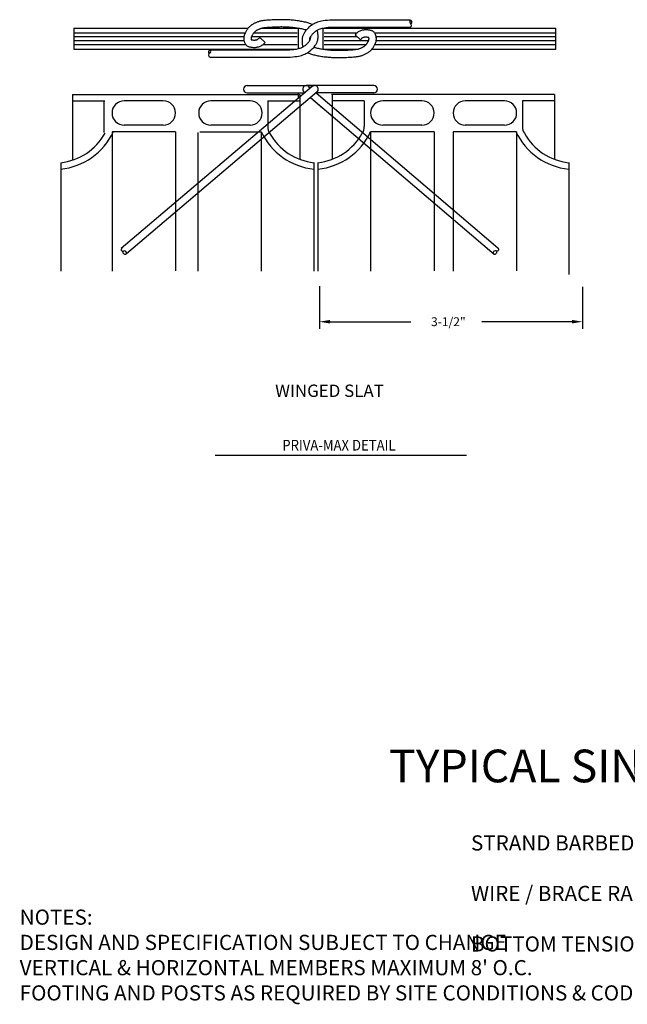
# Model space of a CAD drawing. Units: inches. Extents: x -216 to 120, y -88 to 147.
# Drawn here: x -216 to -96, y -88 to 107 of the extents above; entities that cross this region are included whole.
import ezdxf
from ezdxf.enums import TextEntityAlignment as Align

# ---------------------------------------------------------------- set-up
doc = ezdxf.new("R2010")
doc.units = ezdxf.units.IN
doc.header["$MEASUREMENT"] = 0
doc.linetypes.add('HIDDEN', pattern=[0.375, 0.25, -0.125])
for name, color, linetype in [('1SLAT', 4, 'Continuous'), ('DIM', 7, 'Continuous'), ('HID', 4, 'HIDDEN'), ('MED', 7, 'Continuous'), ('STX', 7, 'Continuous'), ('Title Text', 7, 'Continuous'), ('XTH', 1, 'Continuous')]:
    doc.layers.add(name, color=color, linetype=linetype)
doc.styles.add('252', font='ROMANS', dxfattribs={"width": 0.9, "height": 2.52})
doc.styles.add('ROMANS', font='ROMANS.shx')
doc.styles.get("Standard").update_dxf_attribs({"font": 'arial.ttf', "height": 0.1})

msp = doc.modelspace()

# ---------------------------------------------------------------- linework, layer by layer
at = {"layer": '1SLAT', "color": 7}
for p, q in [((-205.72, 92), (-192.91, 92)), ((-205.72, 92), (-205.72, 80.88)), ((-205.72, 92), (-197.35, 92)), ((-194.33, 92), (-181.52, 92)), ((-189.22, 92), (-176.41, 92)), ((-185.28, 92), (-172.47, 92)), ((-182.83, 92), (-170.02, 92)), ((-171.26, 92), (-160.71, 92)), ((-160.71, 92), (-160.71, 80.88)), ((-126.57, 92), (-154.45, 92)), ((-154.34, 92), (-154.34, 80.88)), ((-110.28, 92), (-138.15, 92)), ((-110.28, 92), (-110.28, 90.73)), ((-205.72, 91.32), (-205.72, 80.2)), ((-205.72, 90.85), (-205.72, 79.73)), ((-205.72, 90.73), (-199.35, 90.73)), ((-205.72, 90.18), (-205.72, 79.05)), ((-199.53, 90.73), (-199.53, 85.62)), ((-187.74, 90.73), (-195.48, 90.73)), ((-170.58, 90.73), (-178.32, 90.73)), ((-171.38, 90.73), (-177.53, 90.73)), ((-167.08, 90.73), (-167.08, 85.62)), ((-167.08, 90.73), (-160.71, 90.73)), ((-160.71, 90.22), (-160.71, 79.1)), ((-147.96, 90.73), (-154.34, 90.73)), ((-154.34, 90.22), (-154.34, 79.1)), ((-147.96, 90.73), (-147.96, 85.62)), ((-136.53, 90.73), (-144.27, 90.73)), ((-137.32, 90.73), (-143.47, 90.73)), ((-120.21, 90.73), (-127.95, 90.73)), ((-110.28, 90.73), (-116.65, 90.73)), ((-116.65, 90.73), (-116.65, 85.62)), ((-110.28, 90.73), (-110.28, 80.88)), ((-199.53, 89.58), (-199.53, 84.47)), ((-110.28, 88.94), (-110.28, 79.1)), ((-187.74, 85.89), (-195.48, 85.89)), ((-170.58, 85.89), (-178.32, 85.89)), ((-136.53, 85.89), (-144.27, 85.89)), ((-120.21, 85.89), (-127.95, 85.89)), ((-197.9, 84.61), (-197.9, 56.96)), ((-185.32, 84.61), (-197.9, 84.61)), ((-185.32, 84.61), (-185.32, 57.08)), ((-180.93, 84.44), (-180.93, 59.07)), ((-180.52, 84.61), (-170.22, 84.61)), ((-178.65, 84.61), (-168.35, 84.61)), ((-168.35, 84.61), (-168.35, 56.96)), ((-146.69, 84.61), (-146.69, 56.96)), ((-134.11, 84.61), (-146.69, 84.61)), ((-134.11, 84.61), (-134.11, 57.08)), ((-130.38, 84.61), (-130.38, 56.96)), ((-117.79, 84.61), (-130.38, 84.61)), ((-117.79, 84.61), (-117.79, 57.08)), ((-180.93, 82.33), (-180.93, 56.96)), ((-208.06, 78.46), (-208.06, 56.96)), ((-157.91, 78.51), (-157.91, 77.18)), ((-157.91, 78.46), (-157.91, 56.96)), ((-157.13, 78.51), (-157.13, 77.18)), ((-157.13, 78.46), (-157.13, 56.96)), ((-107.48, 78.51), (-107.48, 77.18)), ((-107.48, 78.46), (-107.48, 67.52)), ((-107.48, 68.64), (-107.48, 57.7)), ((-107.48, 67.3), (-107.48, 56.36))]:
    msp.add_line(p, q, dxfattribs=at)
for centre, radius, start, end in [((-195.48, 88.31), 2.42, 90, 270), ((-187.74, 88.31), 2.42, 270, 90), ((-178.32, 88.31), 2.42, 90, 270), ((-170.58, 88.31), 2.42, 270, 90), ((-144.27, 88.31), 2.42, 90, 270), ((-136.53, 88.31), 2.42, 270, 90), ((-127.95, 88.31), 2.42, 90, 270), ((-120.21, 88.31), 2.42, 270, 90), ((-209.41, 90.12), 13.01, 275.9372, 334.9625), ((-209.39, 89.96), 11.58, 276.5663, 330.7394), ((-156.56, 90.12), 13.01, 205.0375, 264.0628), ((-164.66, 85.62), 2.42, 180, 213.0836), ((-156.59, 89.96), 11.58, 209.2606, 263.4337), ((-158.48, 90.12), 13.01, 275.9372, 334.9625), ((-158.46, 89.96), 11.58, 276.5663, 330.7394), ((-150.39, 85.62), 2.42, 326.9164, 0), ((-106.14, 90.12), 13.01, 205.0375, 264.0628), ((-114.23, 85.62), 2.42, 180, 213.0836), ((-106.16, 89.96), 11.58, 209.2606, 263.4337)]:
    msp.add_arc(centre, radius, start, end, dxfattribs=at)
at = {"layer": 'DIM', "color": 7}
for p, q in [((-156.84, 54), (-156.84, 45.57)), ((-104.76, 53.9), (-104.76, 45.57)), ((-154.74, 46.98), (-147.04, 46.98)), ((-151.87, 46.98), (-144.17, 46.98)), ((-146.43, 46.98), (-138.73, 46.98)), ((-117.01, 46.98), (-124.71, 46.98)), ((-115.17, 46.98), (-122.87, 46.98)), ((-112.4, 46.98), (-120.1, 46.98)), ((-106.86, 46.98), (-114.57, 46.98))]:
    msp.add_line(p, q, dxfattribs=at)
for points in [[(-154.74, 47.33), (-154.74, 46.63), (-156.84, 46.98)], [(-106.86, 47.33), (-106.86, 46.63), (-104.76, 46.98)]]:
    msp.add_solid(points, dxfattribs=at)
at = {"layer": 'HID', "color": 7}
for centre, radius, start, end in [((-121.99, 60.58), 0.451, 65.1415, 193.1861), ((-122.13, 60.82), 0.454, 229.0401, 18.1694), ((-121.66, 61.29), 0.333, 245.1415, 57.4601)]:
    msp.add_arc(centre, radius, start, end, dxfattribs=at)
at = {"layer": 'MED', "color": 7}
for p, q in [((-138.88, 106.7), (-154.76, 106.7)), ((-205.49, 105.09), (-205.49, 100.98)), ((-205.49, 105.09), (-184.24, 105.09)), ((-192.21, 105.09), (-170.96, 105.09)), ((-168.18, 105.09), (-161.04, 105.09)), ((-161.04, 105.09), (-161.04, 101.06)), ((-156.13, 105.06), (-156.13, 100.98)), ((-155.99, 105.09), (-124.96, 105.09)), ((-138.88, 105.25), (-154.7, 105.25)), ((-148.71, 102.81), (-149.77, 103.81)), ((-141.03, 105.09), (-110.01, 105.09)), ((-110.12, 105.09), (-110.12, 100.98)), ((-168.66, 103.26), (-167.61, 102.26)), ((-205.49, 100.98), (-174.67, 100.98)), ((-192.21, 100.98), (-161.39, 100.98)), ((-178.5, 100.82), (-162.68, 100.82)), ((-156.13, 100.98), (-149.19, 100.98)), ((-146.42, 100.98), (-124.96, 100.98)), ((-131.46, 100.98), (-110.01, 100.98)), ((-178.5, 99.37), (-162.61, 99.37)), ((-171.14, 93.73), (-157.78, 93.73)), ((-146.07, 93.73), (-159.43, 93.73)), ((-171.14, 92.28), (-159.72, 92.28)), ((-161.04, 92.24), (-161.04, 91.19)), ((-159.93, 92.48), (-159.73, 92.3)), ((-158.98, 93.57), (-158.61, 93.25)), ((-146.07, 92.28), (-157.49, 92.28)), ((-157.48, 92.3), (-156.13, 91.16)), ((-158.61, 91.35), (-156.13, 89.26))]:
    msp.add_line(p, q, dxfattribs=at)
for points in [[(-158.23, 105.79), (-158.33, 105.85), (-158.47, 105.92), (-158.62, 105.98), (-158.78, 106.04), (-158.95, 106.1), (-159.14, 106.16), (-159.34, 106.22), (-159.55, 106.27), (-159.77, 106.32), (-160.01, 106.37), (-160.25, 106.42), (-160.49, 106.46), (-160.74, 106.5), (-160.99, 106.54), (-161.24, 106.58), (-161.49, 106.61), (-161.73, 106.64), (-161.98, 106.67), (-162.22, 106.69), (-162.46, 106.72), (-162.71, 106.73), (-162.96, 106.75), (-163.21, 106.76), (-163.46, 106.77), (-163.72, 106.78), (-163.98, 106.78), (-164.24, 106.79), (-164.51, 106.79), (-164.79, 106.78), (-165.07, 106.78), (-165.35, 106.77), (-165.64, 106.76), (-165.93, 106.75), (-166.21, 106.74), (-166.5, 106.72), (-166.77, 106.7), (-167.03, 106.69), (-167.28, 106.67), (-167.51, 106.65), (-167.71, 106.63), (-167.9, 106.6), (-168.07, 106.58), (-168.23, 106.56), (-168.37, 106.53), (-168.51, 106.5), (-168.64, 106.47), (-168.77, 106.43), (-168.9, 106.39), (-169.03, 106.35), (-169.16, 106.3), (-169.3, 106.25), (-169.43, 106.19), (-169.56, 106.13), (-169.69, 106.07), (-169.82, 106), (-169.95, 105.93), (-170.08, 105.85), (-170.2, 105.76), (-170.32, 105.68), (-170.44, 105.59), (-170.55, 105.5), (-170.66, 105.4), (-170.76, 105.31), (-170.85, 105.21), (-170.94, 105.11), (-171.01, 105.02), (-171.08, 104.92), (-171.15, 104.82), (-171.21, 104.73), (-171.27, 104.63), (-171.33, 104.54), (-171.38, 104.44), (-171.43, 104.35), (-171.48, 104.25), (-171.53, 104.16), (-171.57, 104.07), (-171.61, 103.98), (-171.65, 103.89), (-171.68, 103.8), (-171.71, 103.71), (-171.74, 103.62), (-171.76, 103.53), (-171.78, 103.44), (-171.8, 103.35), (-171.81, 103.26), (-171.81, 103.16), (-171.82, 103.07), (-171.81, 102.97), (-171.81, 102.86), (-171.79, 102.76), (-171.78, 102.66), (-171.76, 102.55), (-171.73, 102.45), (-171.69, 102.34), (-171.65, 102.24), (-171.61, 102.14), (-171.55, 102.04), (-171.49, 101.95), (-171.43, 101.86), (-171.36, 101.78), (-171.28, 101.7), (-171.19, 101.63), (-171.1, 101.57), (-171, 101.52), (-170.89, 101.47), (-170.78, 101.43), (-170.66, 101.4), (-170.54, 101.38), (-170.41, 101.35), (-170.27, 101.34), (-170.13, 101.32), (-169.98, 101.31), (-169.82, 101.31), (-169.66, 101.31), (-169.5, 101.31), (-169.33, 101.33), (-169.17, 101.35), (-169.01, 101.38), (-168.84, 101.42), (-168.69, 101.47), (-168.53, 101.54), (-168.37, 101.62), (-168.22, 101.72), (-168.07, 101.83), (-167.92, 101.96), (-167.76, 102.1), (-167.61, 102.26)], [(-159.43, 104.73), (-159.55, 104.77), (-159.71, 104.81), (-159.89, 104.86), (-160.09, 104.9), (-160.29, 104.95), (-160.51, 104.99), (-160.74, 105.03), (-160.97, 105.07), (-161.21, 105.11), (-161.44, 105.14), (-161.67, 105.17), (-161.9, 105.2), (-162.13, 105.23), (-162.36, 105.25), (-162.58, 105.27), (-162.81, 105.29), (-163.04, 105.3), (-163.27, 105.31), (-163.51, 105.32), (-163.75, 105.33), (-164, 105.33), (-164.25, 105.34), (-164.5, 105.34), (-164.77, 105.33), (-165.03, 105.33), (-165.31, 105.32), (-165.58, 105.31), (-165.86, 105.3), (-166.14, 105.29), (-166.41, 105.27), (-166.68, 105.26), (-166.93, 105.24), (-167.16, 105.22), (-167.37, 105.2), (-167.56, 105.18), (-167.72, 105.17), (-167.86, 105.15), (-167.98, 105.13), (-168.08, 105.11), (-168.18, 105.09), (-168.28, 105.06), (-168.37, 105.04), (-168.46, 105.01), (-168.56, 104.98), (-168.65, 104.94), (-168.75, 104.91), (-168.84, 104.87), (-168.93, 104.83), (-169.02, 104.78), (-169.11, 104.73), (-169.2, 104.68), (-169.29, 104.62), (-169.38, 104.57), (-169.46, 104.51), (-169.54, 104.45), (-169.62, 104.39), (-169.68, 104.33), (-169.73, 104.28), (-169.78, 104.23), (-169.82, 104.18), (-169.87, 104.13), (-169.91, 104.08), (-169.95, 104.02), (-169.99, 103.95), (-170.03, 103.89), (-170.07, 103.81), (-170.12, 103.74), (-170.16, 103.66), (-170.19, 103.59), (-170.22, 103.53), (-170.25, 103.47), (-170.28, 103.41), (-170.3, 103.36), (-170.32, 103.31), (-170.33, 103.27), (-170.34, 103.24), (-170.35, 103.21), (-170.35, 103.18), (-170.36, 103.15), (-170.36, 103.13), (-170.36, 103.1), (-170.36, 103.07), (-170.36, 103.03), (-170.36, 102.99), (-170.36, 102.96), (-170.35, 102.92), (-170.34, 102.89), (-170.34, 102.86), (-170.33, 102.83), (-170.32, 102.81), (-170.32, 102.81), (-170.28, 102.8), (-170.21, 102.79), (-170.12, 102.78), (-170.01, 102.77), (-169.9, 102.76), (-169.79, 102.76), (-169.68, 102.76), (-169.58, 102.76), (-169.49, 102.77), (-169.4, 102.78), (-169.32, 102.79), (-169.26, 102.81), (-169.2, 102.83), (-169.15, 102.85), (-169.09, 102.88), (-169.03, 102.92), (-168.96, 102.97), (-168.88, 103.04), (-168.79, 103.13), (-168.66, 103.26)], [(-154.76, 106.7), (-155.25, 106.65), (-155.68, 106.6), (-156.07, 106.55), (-156.41, 106.48), (-156.71, 106.42), (-156.98, 106.35), (-157.23, 106.27), (-157.45, 106.18), (-157.67, 106.09), (-157.87, 105.99), (-158.07, 105.89), (-158.25, 105.78), (-158.43, 105.66), (-158.59, 105.54), (-158.75, 105.41), (-158.91, 105.28), (-159.05, 105.14), (-159.2, 105), (-159.33, 104.85), (-159.46, 104.71), (-159.57, 104.56), (-159.68, 104.41), (-159.78, 104.27), (-159.87, 104.13), (-159.95, 103.99), (-160.02, 103.86), (-160.08, 103.73), (-160.13, 103.6), (-160.17, 103.46), (-160.2, 103.33), (-160.23, 103.19), (-160.25, 103.05), (-160.26, 102.9), (-160.27, 102.75), (-160.28, 102.6), (-160.27, 102.45), (-160.27, 102.29), (-160.26, 102.14), (-160.24, 102), (-160.23, 101.86), (-160.2, 101.73), (-160.18, 101.6), (-160.15, 101.48), (-160.12, 101.39)], [(-162.68, 100.82), (-162.28, 100.86), (-161.88, 100.91), (-161.54, 100.96), (-161.25, 101.01), (-161.01, 101.06), (-160.8, 101.12), (-160.62, 101.17), (-160.46, 101.24), (-160.3, 101.3), (-160.16, 101.37), (-160.03, 101.44), (-159.9, 101.52), (-159.78, 101.6), (-159.66, 101.68), (-159.55, 101.77), (-159.44, 101.87), (-159.33, 101.97), (-159.23, 102.08), (-159.13, 102.18), (-159.03, 102.29), (-158.95, 102.4), (-158.87, 102.5), (-158.8, 102.6), (-158.75, 102.69), (-158.7, 102.77), (-158.67, 102.84), (-158.64, 102.9), (-158.62, 102.95), (-158.6, 103), (-158.59, 103.06), (-158.58, 103.12), (-158.57, 103.19), (-158.56, 103.28), (-158.55, 103.38), (-158.55, 103.48), (-158.55, 103.5)], [(-162.61, 99.37), (-162.12, 99.42), (-161.69, 99.47), (-161.31, 99.53), (-160.97, 99.59), (-160.67, 99.65), (-160.39, 99.72), (-160.15, 99.8), (-159.92, 99.89), (-159.7, 99.98), (-159.5, 100.08), (-159.31, 100.18), (-159.12, 100.29), (-158.95, 100.41), (-158.78, 100.53), (-158.62, 100.66), (-158.47, 100.79), (-158.32, 100.93), (-158.18, 101.07), (-158.04, 101.22), (-157.92, 101.36), (-157.8, 101.51), (-157.69, 101.66), (-157.59, 101.8), (-157.5, 101.94), (-157.43, 102.08), (-157.36, 102.21), (-157.3, 102.34), (-157.25, 102.47), (-157.21, 102.61), (-157.17, 102.74), (-157.15, 102.88), (-157.13, 103.02), (-157.11, 103.17), (-157.1, 103.32), (-157.1, 103.47), (-157.1, 103.62), (-157.11, 103.78), (-157.12, 103.93), (-157.13, 104.07), (-157.15, 104.21), (-157.17, 104.34), (-157.2, 104.47), (-157.23, 104.59), (-157.26, 104.68)], [(-159.15, 100.28), (-159.04, 100.22), (-158.9, 100.15), (-158.75, 100.09), (-158.59, 100.03), (-158.42, 99.97), (-158.23, 99.91), (-158.04, 99.85), (-157.82, 99.8), (-157.6, 99.75), (-157.37, 99.7), (-157.13, 99.65), (-156.88, 99.61), (-156.63, 99.57), (-156.38, 99.53), (-156.13, 99.49), (-155.89, 99.46), (-155.64, 99.43), (-155.4, 99.4), (-155.15, 99.38), (-154.91, 99.36), (-154.66, 99.34), (-154.42, 99.32), (-154.17, 99.31), (-153.91, 99.3), (-153.66, 99.29), (-153.4, 99.29), (-153.13, 99.28), (-152.86, 99.28), (-152.59, 99.29), (-152.31, 99.29), (-152.02, 99.3), (-151.74, 99.31), (-151.45, 99.32), (-151.16, 99.34), (-150.88, 99.35), (-150.6, 99.37), (-150.34, 99.38), (-150.09, 99.4), (-149.87, 99.42), (-149.66, 99.44), (-149.47, 99.47), (-149.3, 99.49), (-149.15, 99.51), (-149, 99.54), (-148.87, 99.57), (-148.73, 99.6), (-148.6, 99.64), (-148.47, 99.68), (-148.34, 99.72), (-148.21, 99.77), (-148.08, 99.82), (-147.95, 99.88), (-147.82, 99.94), (-147.69, 100), (-147.55, 100.07), (-147.43, 100.15), (-147.3, 100.22), (-147.17, 100.31), (-147.05, 100.39), (-146.93, 100.48), (-146.82, 100.58), (-146.71, 100.67), (-146.61, 100.76), (-146.52, 100.86), (-146.44, 100.96), (-146.36, 101.05), (-146.29, 101.15), (-146.22, 101.25), (-146.16, 101.34), (-146.1, 101.44), (-146.04, 101.53), (-145.99, 101.63), (-145.94, 101.72), (-145.89, 101.82), (-145.84, 101.91), (-145.8, 102), (-145.76, 102.09), (-145.72, 102.18), (-145.69, 102.27), (-145.66, 102.36), (-145.63, 102.45), (-145.61, 102.54), (-145.59, 102.63), (-145.58, 102.72), (-145.57, 102.81), (-145.56, 102.91), (-145.56, 103.01), (-145.56, 103.11), (-145.57, 103.21), (-145.58, 103.31), (-145.6, 103.41), (-145.62, 103.52), (-145.65, 103.62), (-145.68, 103.73), (-145.72, 103.83), (-145.77, 103.93), (-145.82, 104.03), (-145.88, 104.12), (-145.95, 104.21), (-146.02, 104.29), (-146.1, 104.37), (-146.18, 104.44), (-146.28, 104.5), (-146.37, 104.55), (-146.48, 104.6), (-146.59, 104.64), (-146.71, 104.67), (-146.83, 104.7), (-146.96, 104.72), (-147.1, 104.73), (-147.25, 104.75), (-147.4, 104.76), (-147.55, 104.76), (-147.71, 104.76), (-147.88, 104.76), (-148.04, 104.74), (-148.2, 104.72), (-148.37, 104.69), (-148.53, 104.65), (-148.69, 104.6), (-148.85, 104.53), (-149, 104.45), (-149.15, 104.35), (-149.31, 104.24), (-149.46, 104.12), (-149.61, 103.97), (-149.77, 103.81)], [(-154.7, 105.25), (-155.1, 105.21), (-155.49, 105.16), (-155.83, 105.11), (-156.12, 105.06), (-156.37, 105.01), (-156.57, 104.95), (-156.75, 104.9), (-156.92, 104.84), (-157.07, 104.77), (-157.21, 104.7), (-157.35, 104.63), (-157.48, 104.55), (-157.6, 104.47), (-157.71, 104.39), (-157.82, 104.3), (-157.94, 104.2), (-158.04, 104.1), (-158.15, 103.99), (-158.25, 103.89), (-158.34, 103.78), (-158.43, 103.67), (-158.5, 103.57), (-158.57, 103.47), (-158.63, 103.38), (-158.67, 103.3), (-158.71, 103.23), (-158.73, 103.18), (-158.75, 103.12), (-158.77, 103.07), (-158.79, 103.01), (-158.8, 102.95), (-158.81, 102.88), (-158.82, 102.79), (-158.82, 102.69), (-158.82, 102.59), (-158.82, 102.57)], [(-157.94, 101.34), (-157.82, 101.3), (-157.66, 101.26), (-157.48, 101.21), (-157.29, 101.17), (-157.08, 101.12), (-156.86, 101.08), (-156.63, 101.04), (-156.4, 101), (-156.17, 100.96), (-155.93, 100.93), (-155.7, 100.9), (-155.47, 100.87), (-155.24, 100.84), (-155.02, 100.82), (-154.79, 100.8), (-154.56, 100.78), (-154.33, 100.77), (-154.1, 100.76), (-153.86, 100.75), (-153.62, 100.74), (-153.38, 100.74), (-153.13, 100.73), (-152.87, 100.73), (-152.61, 100.74), (-152.34, 100.74), (-152.07, 100.75), (-151.79, 100.76), (-151.51, 100.77), (-151.23, 100.78), (-150.96, 100.8), (-150.7, 100.81), (-150.45, 100.83), (-150.21, 100.85), (-150, 100.87), (-149.82, 100.89), (-149.66, 100.9), (-149.52, 100.92), (-149.4, 100.94), (-149.29, 100.96), (-149.19, 100.98), (-149.1, 101.01), (-149.01, 101.03), (-148.91, 101.06), (-148.81, 101.09), (-148.72, 101.13), (-148.63, 101.16), (-148.53, 101.2), (-148.44, 101.25), (-148.35, 101.29), (-148.26, 101.34), (-148.17, 101.39), (-148.08, 101.45), (-147.99, 101.5), (-147.91, 101.56), (-147.83, 101.62), (-147.76, 101.68), (-147.69, 101.74), (-147.64, 101.79), (-147.59, 101.84), (-147.55, 101.89), (-147.51, 101.94), (-147.47, 101.99), (-147.43, 102.05), (-147.39, 102.12), (-147.34, 102.18), (-147.3, 102.26), (-147.26, 102.33), (-147.22, 102.41), (-147.18, 102.48), (-147.15, 102.54), (-147.12, 102.6), (-147.1, 102.66), (-147.07, 102.71), (-147.06, 102.76), (-147.04, 102.8), (-147.03, 102.83), (-147.03, 102.87), (-147.02, 102.89), (-147.02, 102.92), (-147.01, 102.95), (-147.01, 102.97), (-147.01, 103.01), (-147.01, 103.04), (-147.01, 103.08), (-147.02, 103.11), (-147.02, 103.15), (-147.03, 103.18), (-147.04, 103.21), (-147.05, 103.24), (-147.05, 103.26), (-147.06, 103.26), (-147.1, 103.27), (-147.17, 103.28), (-147.26, 103.29), (-147.36, 103.3), (-147.47, 103.31), (-147.58, 103.31), (-147.69, 103.31), (-147.79, 103.31), (-147.89, 103.3), (-147.98, 103.29), (-148.05, 103.28), (-148.12, 103.26), (-148.17, 103.24), (-148.22, 103.22), (-148.28, 103.19), (-148.34, 103.15), (-148.41, 103.1), (-148.49, 103.03), (-148.59, 102.94), (-148.71, 102.81)]]:
    msp.add_lwpolyline(points, dxfattribs=at)
for centre, radius, start, end in [((-138.52, 106.44), 0.441, 144.5564, 231.2345), ((-138.92, 106.28), 0.426, 308.067, 83.5436), ((-139.11, 105.7), 0.511, 297.608, 51.2345), ((-178.39, 100.4), 0.434, 104.0021, 224.5374), ((-178.36, 99.79), 0.437, 116.8123, 251.4816), ((-178.73, 100.52), 0.382, 296.8123, 52.8609), ((-171.14, 93.01), 0.725, 90, 270), ((-159.43, 93.01), 0.725, 46.8792, 231.3234), ((-157.78, 93.01), 0.725, 308.6766, 133.1208), ((-146.07, 93.01), 0.725, 270, 90), ((-195.79, 61.28), 0.333, 122.5399, 294.8585), ((-195.32, 60.8), 0.454, 161.8306, 310.9599), ((-195.46, 60.56), 0.451, 346.8139, 114.8585)]:
    msp.add_arc(centre, radius, start, end, dxfattribs=at)
at = {"layer": 'STX', "color": 7}
for p, q in [((-158.25, 93.54), (-196.06, 61.47)), ((-157.32, 92.45), (-195.02, 60.44)), ((-157.47, 92.3), (-121.48, 61.58)), ((-158.6, 91.35), (-122.26, 60.38)), ((-177.45, 20.53), (-127.7, 20.53))]:
    msp.add_line(p, q, dxfattribs=at)
at = {"layer": 'XTH', "color": 7}
for p, q in [((-205.28, 104.21), (-184.79, 104.21)), ((-205.28, 103.46), (-185.06, 103.46)), ((-192, 104.21), (-171.5, 104.21)), ((-192, 103.46), (-171.78, 103.46)), ((-170.26, 103.46), (-161.25, 103.46)), ((-169.8, 104.21), (-161.25, 104.21)), ((-155.92, 104.21), (-149.34, 104.21)), ((-155.92, 103.46), (-149.4, 103.46)), ((-145.95, 104.21), (-125.17, 104.21)), ((-145.61, 103.46), (-125.17, 103.46)), ((-131, 104.21), (-110.22, 104.21)), ((-130.65, 103.46), (-110.22, 103.46)), ((-205.28, 102.64), (-185.06, 102.64)), ((-205.28, 101.89), (-184.73, 101.89)), ((-192, 102.64), (-171.77, 102.64)), ((-192, 101.89), (-171.45, 101.89)), ((-168, 101.89), (-161.25, 101.89)), ((-155.92, 102.64), (-147.1, 102.64)), ((-155.92, 101.89), (-147.55, 101.89)), ((-145.85, 101.89), (-125.17, 101.89)), ((-145.59, 102.64), (-125.17, 102.64)), ((-130.9, 101.89), (-110.22, 101.89)), ((-130.63, 102.64), (-110.22, 102.64))]:
    msp.add_line(p, q, dxfattribs=at)

# ---------------------------------------------------------------- texts
at = {"color": 7}
msp.add_text('TYPICAL SINGLE SWING GATE ELEVATION / SECTION', height=6.4755, dxfattribs=at).set_placement((-143.04, -44.23))
at = {"layer": '1SLAT', "color": 7, "style": 'ROMANS'}
msp.add_text('WINGED SLAT', height=2.4518, dxfattribs=at).set_placement((-165.6, 32.08))
at = {"layer": 'DIM', "color": 7, "insert": (-131.31, 46.98), "char_height": 1.747, "attachment_point": 5}
msp.add_mtext('\\A1;3-1/2"', dxfattribs=at)
at = {"layer": 'STX', "color": 7, "style": '252', "width": 0.9}
msp.add_text('PRIVA-MAX DETAIL', height=2.1168, dxfattribs=at).set_placement((-152.97, 21.47), align=Align.CENTER)
at = {"layer": 'Title Text', "char_height": 3, "attachment_point": 1}
for s, insert in [('\\pi79.199;3 STRAND BARBED WIRE\\P\\pi75.163;TENSION WIRE / BRACE RAIL\\P\\pi73.904;WITH BOTTOM TENSION WIRE', (-126.83, -49.73)), ("NOTES:\\PDESIGN AND SPECIFICATION SUBJECT TO CHANGE\\PVERTICAL & HORIZONTAL MEMBERS MAXIMUM 8' O.C.\\PFOOTING AND POSTS AS REQUIRED BY SITE CONDITIONS & CODES", (-216.18, -69.43))]:
    msp.add_mtext_dynamic_manual_height_columns(s, width=209.2277, gutter_width=0.5, heights=[0], dxfattribs=dict(at, insert=insert))

doc.saveas('drawing.dxf')
